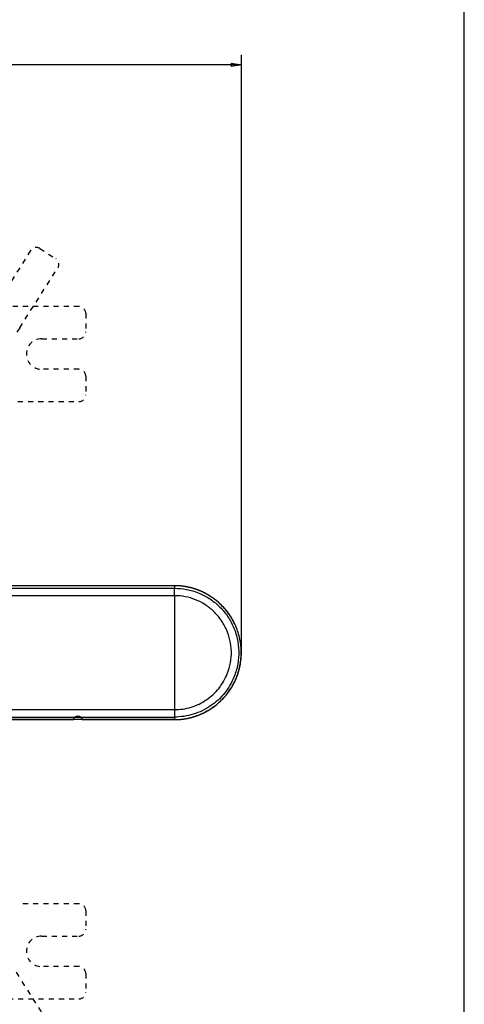
# Model space of a CAD drawing. Extents: x -1 to 1185, y -1 to 827.
# Drawn here: x 1047 to 1178, y 183 to 474 of the extents above; entities that cross this region are included whole.
import ezdxf

# ---------------------------------------------------------------- set-up
doc = ezdxf.new("R2010")
doc.units = 0
doc.header["$MEASUREMENT"] = 0
doc.linetypes.add('HIDDEN', pattern=[4.5, 1.5, -1.5, 1.5])
for name, color, linetype in [('V0L1', 7, 'CONTINUOUS'), ('V1L231', 7, 'CONTINUOUS'), ('V2L204', 7, 'CONTINUOUS'), ('V2L214', 7, 'CONTINUOUS'), ('V2L231', 7, 'CONTINUOUS'), ('V2L5', 7, 'CONTINUOUS')]:
    doc.layers.add(name, color=color, linetype=linetype)
doc.styles.get("Standard").update_dxf_attribs({"font": 'monotxt.shx'})
doc.dimstyles.new('DSTYLE1', dxfattribs={"dimtxt": 3, "dimasz": 3, "dimexe": 3, "dimexo": 0, "dimgap": 2, "dimtad": 1, "dimdec": 0, "dimzin": 3, "dimtxsty": 'STANDARD', "dimcen": 0.09, "dimazin": 3, "dimtp": 1, "dimtm": 1, "dimtfac": 1, "dimtdec": 4, "dimtofl": 0, "dimtmove": 0, "dimatfit": 3, "dimtolj": 1, "dimtzin": 0})

# ---------------------------------------------------------------- blocks, each defined once
blk = doc.blocks.new('_AH1')
at = {"layer": 'V0L1', "color": 0, "linetype": 'CONTINUOUS'}
for p, q in [((-1, 0.166667), (0, 0)), ((-1, 0.166667), (-1, -0.166667)), ((0, 0), (-1, -0.166667)), ((0, 0), (-1, 0))]:
    blk.add_line(p, q, dxfattribs=at)
blk = doc.blocks.new('*D1')
at = {"layer": 'V2L5', "color": 1, "linetype": 'CONTINUOUS'}
for p, q in [((716.46156, 235.10519), (716.46156, 463.30095)), ((1112.3069, 289.44234), (1112.3069, 463.30095)), ((716.46156, 460.30095), (914.38425, 460.30095)), ((1112.3069, 460.30095), (914.38425, 460.30095))]:
    blk.add_line(p, q, dxfattribs=at)
at = {"layer": 'V2L5', "color": 1, "xscale": 3, "yscale": 3, "zscale": 3, "rotation": 180}
blk.add_blockref('_AH1', (716.46156, 460.30095), dxfattribs=at)
at = {"layer": 'V2L5', "color": 1, "xscale": 3, "yscale": 3, "zscale": 3}
blk.add_blockref('_AH1', (1112.3069, 460.30095), dxfattribs=at)
at = {"layer": 'V2L5', "color": 1, "linetype": 'CONTINUOUS'}
blk.add_text('396', height=3, rotation=360, dxfattribs=at).set_placement((909.88425, 462.30195))
blk = doc.blocks.new('A0_SHEET')
at = {"layer": 'V0L1', "color": 2, "linetype": 'CONTINUOUS'}
blk.add_line((1178, 15.2), (1178, 826.2), dxfattribs=at)

msp = doc.modelspace()

# ---------------------------------------------------------------- linework, layer by layer
at = {"layer": 'V2L204', "color": 40, "linetype": 'HIDDEN'}
for p, q in [((1052.9729, 406.19179), (1057.6115, 403.23664)), ((1050.2115, 405.57961), (1044.3012, 396.3023)), ((1046.9898, 382.84156), (1058.2237, 400.47526)), ((1064.4616, 389.10519), (1043.5535, 389.10519)), ((1066.4616, 387.10519), (1066.4616, 381.60519)), ((1046.9898, 382.84156), (1045.9767, 381.25124)), ((1053.4616, 379.60519), (1064.4616, 379.60519)), ((1064.4616, 370.60519), (1053.4616, 370.60519)), ((1066.4616, 368.60519), (1066.4616, 363.10519)), ((1046.4616, 361.10519), (1064.4616, 361.10519)), ((1064.4616, 213.10519), (1046.4616, 213.10519)), ((1066.4616, 211.10519), (1066.4616, 205.60519)), ((1053.4616, 203.60519), (1064.4616, 203.60519)), ((1064.4616, 194.60519), (1053.4616, 194.60519)), ((1045.9767, 192.95913), (1046.9898, 191.36882)), ((1066.4616, 192.60519), (1066.4616, 187.10519)), ((1058.2237, 173.73512), (1046.9898, 191.36882)), ((1043.5535, 185.10519), (1064.4616, 185.10519))]:
    msp.add_line(p, q, dxfattribs=at)
at = {"layer": 'V2L204', "color": 40, "linetype": 'CONTINUOUS'}
for p, q in [((1092.5662, 306.80921), (1092.5662, 306.85301)), ((1092.5664, 267.41549), (1092.5664, 267.3717))]:
    msp.add_line(p, q, dxfattribs=at)
msp.add_lwpolyline([(1092.5662, 306.85301), (1090.2912, 306.85301), (1088.0162, 306.85301), (1085.7412, 306.85301), (1083.4662, 306.85301), (1081.1912, 306.85301), (1078.9162, 306.85301), (1076.6412, 306.85301), (1074.3662, 306.853), (1072.0912, 306.853), (1069.8162, 306.853), (1067.5412, 306.853), (1065.2662, 306.853), (1062.9912, 306.853), (1060.7162, 306.853), (1058.4412, 306.853), (1056.1662, 306.853), (1053.8912, 306.853), (1051.6162, 306.853), (1049.3412, 306.853), (1047.0662, 306.853), (1044.7912, 306.853)], dxfattribs=at)
for points in [[(1103.2191, 303.64634), (1103.066, 303.75645, 0.003700289), (1102.9114, 303.86422, 0.003741831), (1102.7553, 303.96954, 0.003711767), (1102.5978, 304.07256, 0.003602033), (1102.4388, 304.17322, 0.00352141), (1102.2785, 304.27168, 0.003448293), (1102.1169, 304.36786, 0.003379082), (1101.954, 304.4619, 0.003295965), (1101.7899, 304.55376, 0.003223247), (1101.6247, 304.64356, 0.003142442), (1101.4583, 304.73125, 0.003070548), (1101.2908, 304.81696, 0.002989521), (1101.1223, 304.90065, 0.002917769), (1100.9528, 304.98244, 0.002837361), (1100.7824, 305.06228, 0.002766577), (1100.6111, 305.14031, 0.002687726), (1100.4389, 305.21647, 0.002616927), (1100.2659, 305.2909, 0.002536414), (1100.0922, 305.36355, 0.002470389), (1099.9178, 305.43453, 0.002402102), (1099.7427, 305.5038, 0.002373047), (1099.5669, 305.57143, 0.002375512), (1099.3905, 305.63735, 0.002375508), (1099.2135, 305.70161, 0.002373052), (1099.0359, 305.76414, 0.00237167), (1098.8577, 305.82502, 0.002371001), (1098.6789, 305.88416, 0.002370449), (1098.4996, 305.94162, 0.002369877), (1098.3197, 305.99734, 0.002369601), (1098.1393, 306.05138, 0.002369555), (1097.9584, 306.10367, 0.002369695), (1097.777, 306.15426, 0.002370067), (1097.5951, 306.20309, 0.002370587), (1097.4128, 306.25021, 0.0023714), (1097.23, 306.29556, 0.002372312), (1097.0468, 306.33921, 0.002373571), (1096.8632, 306.38106, 0.002374852), (1096.6792, 306.4212, 0.002376517), (1096.4948, 306.45954, 0.002378222), (1096.3101, 306.49615, 0.002380382), (1096.125, 306.53095, 0.002379583), (1095.9396, 306.56403, 0.002375881), (1095.7539, 306.59529, 0.002375644), (1095.5678, 306.62481, 0.002378053), (1095.3815, 306.65252, 0.002370773), (1095.195, 306.6785, 0.002355033), (1095.0083, 306.70265, 0.002374432), (1094.8212, 306.72506, 0.002421658), (1094.6336, 306.74566, 0.002352521), (1094.4466, 306.7645, 0.002196444), (1094.2605, 306.78151, 0.002424018), (1094.0713, 306.7968, 0.002890005), (1093.8775, 306.8103, 0.00219413), (1093.6955, 306.82193, 0.000752344), (1093.5309, 306.83158, 0.00309627), (1093.3193, 306.83991, 0.005335058), (1092.9933, 306.84749, 0.002609681), (1092.5664, 306.85429, 0.001382497)], [(1110.2935, 295.53241), (1110.2488, 295.65845, 0.00379351), (1110.2024, 295.78362, 0.00385111), (1110.154, 295.90787, 0.00381663), (1110.1039, 296.03125, 0.003677544), (1110.052, 296.15377, 0.003575454), (1109.9984, 296.27546, 0.003482295), (1109.9432, 296.39632, 0.003393722), (1109.8864, 296.51639, 0.003285991), (1109.828, 296.63565, 0.003191438), (1109.7681, 296.75417, 0.003085438), (1109.7068, 296.87192, 0.002990757), (1109.6442, 296.98895, 0.0028832), (1109.5801, 297.10525, 0.002787665), (1109.5149, 297.22087, 0.002680018), (1109.4483, 297.3358, 0.002584496), (1109.3806, 297.45009, 0.002477108), (1109.3118, 297.56371, 0.002381628), (1109.2419, 297.67673, 0.002274104), (1109.1709, 297.78913, 0.002179943), (1109.099, 297.90095, 0.002075471), (1109.0262, 298.01218, 0.001978871), (1108.9525, 298.12288, 0.001865751), (1108.878, 298.23303, 0.001783381), (1108.8027, 298.34267, 0.001710796), (1108.7266, 298.45178, 0.001698557), (1108.6499, 298.56038, 0.001743386), (1108.5723, 298.6684, 0.001776528), (1108.494, 298.77588, 0.001806407), (1108.4149, 298.88275, 0.001835006), (1108.335, 298.98904, 0.001869478), (1108.2543, 299.0947, 0.001899091), (1108.1728, 299.19973, 0.001931437), (1108.0905, 299.3041, 0.001962986), (1108.0074, 299.40782, 0.002001002), (1107.9235, 299.51085, 0.002025695), (1107.8387, 299.61317, 0.002045876), (1107.7531, 299.71472, 0.002095844), (1107.6666, 299.81564, 0.002177344), (1107.579, 299.91594, 0.002140833), (1107.491, 300.01511, 0.002019995), (1107.4027, 300.11294, 0.002275722), (1107.312, 300.21144, 0.002780571), (1107.218, 300.31125, 0.002112297), (1107.1293, 300.40449, 0.00067002), (1107.0487, 300.48839, 0.003084288), (1106.943, 300.59414, 0.005448322), (1106.7775, 300.75438, 0.002670589), (1106.5592, 300.96267, 0.001406664)], [(1106.6024, 273.31601), (1106.7772, 273.48043, 0.00436695), (1106.9489, 273.64771, 0.00442171), (1107.1174, 273.818, 0.004379638), (1107.283, 273.99107, 0.004230983), (1107.4456, 274.1669, 0.004121649), (1107.6053, 274.3453, 0.0040227), (1107.7621, 274.52628, 0.003929276), (1107.9162, 274.70964, 0.003817893), (1108.0673, 274.89539, 0.003720478), (1108.2159, 275.08333, 0.003612603), (1108.3616, 275.27346, 0.003517849), (1108.5048, 275.46559, 0.003412598), (1108.6454, 275.65972, 0.003316495), (1108.7834, 275.85566, 0.003205523), (1108.919, 276.05339, 0.003122815), (1109.0521, 276.25276, 0.00304733), (1109.1827, 276.45377, 0.003016773), (1109.3109, 276.65631, 0.003022922), (1109.4366, 276.86044, 0.003023628), (1109.5599, 277.06604, 0.003019145), (1109.6806, 277.27316, 0.003016889), (1109.7988, 277.48169, 0.00301627), (1109.9145, 277.69167, 0.00301581), (1110.0277, 277.90301, 0.003015399), (1110.1382, 278.11574, 0.003015552), (1110.2462, 278.32976, 0.003016306), (1110.3515, 278.5451, 0.003017326), (1110.4543, 278.76168, 0.003018869), (1110.5544, 278.97952, 0.00302086), (1110.6518, 279.19853, 0.003023802), (1110.7466, 279.41873, 0.003026011), (1110.8387, 279.64005, 0.003028043), (1110.9281, 279.8625, 0.00302728), (1111.0148, 280.08599, 0.00302353), (1111.0987, 280.31054, 0.00302096), (1111.1799, 280.53608, 0.003018922), (1111.2584, 280.7626, 0.003017447), (1111.3342, 280.99005, 0.003016163), (1111.4071, 281.21841, 0.003015466), (1111.4773, 281.44762, 0.00301518), (1111.5447, 281.67768, 0.003015352), (1111.6093, 281.90853, 0.003016025), (1111.6711, 282.14016, 0.003017015), (1111.7301, 282.3725, 0.00301857), (1111.7863, 282.60556, 0.003020499), (1111.8396, 282.83927, 0.003023287), (1111.8901, 283.07363, 0.003025664), (1111.9377, 283.30856, 0.003028229), (1111.9825, 283.54408, 0.003027755), (1112.0244, 283.7801, 0.00302412), (1112.0634, 284.01664, 0.00302156), (1112.0996, 284.25361, 0.003019427), (1112.1328, 284.49102, 0.00301788), (1112.1632, 284.72881, 0.00301653), (1112.1907, 284.96696, 0.003015798), (1112.2153, 285.20541, 0.003015498), (1112.237, 285.44416, 0.003015531), (1112.2559, 285.68314, 0.003015922), (1112.2718, 285.92234, 0.003017128), (1112.2848, 286.16171, 0.003019396), (1112.2949, 286.40123, 0.00302019), (1112.3021, 286.64084, 0.003019951), (1112.3064, 286.88052, 0.003026237), (1112.3078, 287.12025, 0.0030397), (1112.3062, 287.36, 0.003065619), (1112.3017, 287.59964, 0.003114877), (1112.294, 287.83909, 0.003208774), (1112.2833, 288.07863, 0.00335451), (1112.2693, 288.31833, 0.003312472), (1112.2523, 288.55685, 0.003137646), (1112.2322, 288.79367, 0.003561361), (1112.208, 289.03389, 0.004391079), (1112.1791, 289.27924, 0.003338228), (1112.15, 289.50939, 0.001027662), (1112.1221, 289.71728, 0.004934783), (1112.0778, 289.98294, 0.008806524), (1111.9988, 290.3903, 0.004322835), (1111.8888, 290.92269, 0.002271982)], [(1112.3077, 287.11294), (1112.3077, 287.11294, 0.046300095), (1112.3075, 287.11294, 0.003881258), (1112.3073, 287.11295, 0.001319614), (1112.3069, 287.11295, 0.00067322), (1112.3065, 287.11295, 0.000400695), (1112.3059, 287.11295, 0.000269584), (1112.3053, 287.11295, 0.000191352), (1112.3045, 287.11296, 0.000144289), (1112.3037, 287.11296, 0.000111684), (1112.3027, 287.11296, 0.00008973), (1112.3017, 287.11296, 0.000073121), (1112.3006, 287.11296, 0.00006111), (1112.2993, 287.11296, 0.000051589), (1112.298, 287.11296, 0.000044413), (1112.2966, 287.11296, 0.000038297), (1112.295, 287.11296, 0.000033409), (1112.2934, 287.11296, 0.00002968), (1112.2917, 287.11296, 0.000026923), (1112.2899, 287.11296, 0.000023347), (1112.288, 287.11296, 0.000019771), (1112.286, 287.11296, 0.000019758), (1112.2839, 287.11296, 0.000021143), (1112.2817, 287.11295, 0.000014534), (1112.2795, 287.11295, 0.000004873), (1112.2775, 287.11295, 0.000018421), (1112.2747, 287.11295, 0.00002714), (1112.2701, 287.11294, 0.000011757), (1112.264, 287.11294, 0.000005922)], [(1092.5665, 267.37116), (1092.7449, 267.37206, 0.002243541), (1092.9233, 267.37453, 0.002244139), (1093.1017, 267.37865, 0.002243258), (1093.2801, 267.38434, 0.002241582), (1093.4584, 267.39167, 0.002240571), (1093.6366, 267.40058, 0.00223985), (1093.8148, 267.41113, 0.00223932), (1093.9929, 267.42324, 0.002238969), (1094.1709, 267.43699, 0.002238843), (1094.3487, 267.45231, 0.002238952), (1094.5264, 267.46927, 0.002239229), (1094.704, 267.48779, 0.00223979), (1094.8813, 267.50794, 0.002240474), (1095.0585, 267.52966, 0.002241481), (1095.2355, 267.55301, 0.002242572), (1095.4123, 267.57792, 0.00224404), (1095.5888, 267.60446, 0.002245518), (1095.7651, 267.63255, 0.002247381), (1095.9411, 267.66228, 0.002249322), (1096.1169, 267.69356, 0.002251825), (1096.2923, 267.72646, 0.002253897), (1096.4675, 267.76092, 0.002256036), (1096.6423, 267.797, 0.002256036), (1096.8168, 267.83463, 0.002253841), (1096.9909, 267.87387, 0.002252239), (1097.1647, 267.91466, 0.002250797), (1097.3381, 267.95704, 0.002249649), (1097.5111, 268.00096, 0.002248479), (1097.6837, 268.04647, 0.002247625), (1097.8559, 268.09351, 0.002246853), (1098.0276, 268.14213, 0.002246337), (1098.1989, 268.19227, 0.002245932), (1098.3697, 268.24399, 0.002245745), (1098.5401, 268.29721, 0.002245718), (1098.71, 268.352, 0.002245861), (1098.8793, 268.4083, 0.002246203), (1099.0482, 268.46615, 0.002246683), (1099.2165, 268.52549, 0.002247421), (1099.3843, 268.58638, 0.002248204), (1099.5515, 268.64876, 0.002249233), (1099.7181, 268.71267, 0.00225045), (1099.8842, 268.77806, 0.00225217), (1100.0497, 268.84499, 0.002253245), (1100.2145, 268.91338, 0.002253964), (1100.3788, 268.98329, 0.002253355), (1100.5424, 269.05466, 0.002251283), (1100.7053, 269.12754, 0.002249688), (1100.8676, 269.20186, 0.002248188), (1101.0292, 269.27767, 0.002247488), (1101.1901, 269.35491, 0.002247377), (1101.3503, 269.43363, 0.002245516), (1101.5098, 269.51376, 0.002241616), (1101.6685, 269.59535, 0.002245739), (1101.8266, 269.67836, 0.002258237), (1101.9838, 269.76283, 0.002241374), (1102.1403, 269.84865, 0.002193633), (1102.296, 269.93585, 0.002258075), (1102.451, 270.02458, 0.002439728), (1102.6053, 270.11495, 0.002198619), (1102.7584, 270.20609, 0.00151345), (1102.9099, 270.29776, 0.002434364), (1103.0624, 270.39312, 0.00495936), (1103.2168, 270.49333, 0.001599466), (1103.3631, 270.58563, -0.008746275), (1103.4978, 270.66576, 0.005972068), (1103.6597, 270.78411, 0.033866757), (1103.8893, 270.99365, 0.017800231), (1104.1784, 271.28382, 0.008085889)], [(1044.7913, 267.37045), (1047.0663, 267.37049), (1049.3413, 267.37052), (1051.6163, 267.37056), (1053.8913, 267.37059), (1056.1664, 267.37062), (1058.4417, 267.37066), (1060.7164, 267.37069), (1062.9902, 267.37073, -1), (1065.2664, 267.37076), (1067.546, 267.37079), (1069.8164, 267.37083), (1072.0732, 267.37086), (1074.3664, 267.37089), (1076.7132, 267.37093), (1078.9164, 267.37096), (1080.9083, 267.37099), (1083.4665, 267.37103), (1087.4066, 267.37108), (1092.5665, 267.37116)]]:
    msp.add_lwpolyline(points, format="xyb", dxfattribs=at)
at = {"layer": 'V2L204', "color": 40, "linetype": 'HIDDEN'}
for centre, radius, start, end in [((1051.8983, 404.50501), 2, 57.5, 147.5), ((1056.5369, 401.54986), 2, 327.5, 417.5), ((1064.4616, 387.10519), 2, 0, 90), ((1064.4616, 381.60519), 2, 270, 360), ((1053.4616, 375.10519), 4.5, 90, 270), ((1064.4616, 368.60519), 2, 0, 90), ((1064.4616, 363.10519), 2, 270, 360), ((1064.4616, 211.10519), 2, 0, 90), ((1053.4616, 199.10519), 4.5, 90, 270), ((1064.4616, 205.60519), 2, 270, 360), ((1064.4616, 192.60519), 2, 0, 90), ((1064.4616, 187.10519), 2, 270, 360)]:
    msp.add_arc(centre, radius, start, end, dxfattribs=at)
at = {"layer": 'V2L204', "color": 40, "linetype": 'CONTINUOUS'}
msp.add_open_spline([(1092.5665, 267.41553), (1093.8541, 267.41549), (1096.4313, 267.66896), (1100.1469, 268.79533), (1103.5725, 270.62445), (1106.5754, 273.08623), (1109.0411, 276.08617), (1110.8745, 279.50919), (1112.0056, 283.22396), (1112.3958, 287.1386), (1111.9951, 291.10511), (1110.8017, 294.9007), (1108.9094, 298.33134), (1106.426, 301.2853), (1103.4175, 303.70212), (1100.0141, 305.48145), (1096.3513, 306.56746), (1093.8275, 306.81053), (1092.5662, 306.80917)], degree=3, knots=[2, 2, 2, 2, 2.9186703, 3.8373406, 4.7560109, 5.6746812, 6.5933515, 7.5120218, 8.4306921, 9.3493624, 10.304188, 11.259013, 12.17206, 13.085108, 13.998156, 14.911203, 15.81088, 16.710557, 16.710557, 16.710557, 16.710557], dxfattribs=at)
at = {"layer": 'V2L214', "color": 3, "linetype": 'CONTINUOUS'}
for p, q in [((1092.5662, 306.85301), (1092.5662, 306.85299)), ((1092.5662, 306.80917), (1092.5662, 306.08869)), ((1092.5662, 303.90839), (1092.5662, 306.08865)), ((1092.5664, 303.90839), (1092.5664, 270.31725)), ((1092.5664, 270.31725), (1092.5664, 268.13623)), ((1092.5665, 268.13623), (1092.5665, 267.41553))]:
    msp.add_line(p, q, dxfattribs=at)
for points in [[(1092.5662, 306.80917), (1062.2328, 306.80921), (1031.8995, 306.80921), (1001.5662, 306.80917)], [(1001.5662, 306.08869), (1031.8995, 306.08866), (1062.2328, 306.08866), (1092.5662, 306.08869)], [(1092.5661, 303.90769), (1062.2328, 303.90769), (1031.8995, 303.90771), (1001.5662, 303.90769)], [(1001.5662, 270.31574), (1031.8996, 270.31616), (1062.233, 270.31662), (1092.5665, 270.31723)], [(1001.5662, 268.13453), (1031.8996, 268.13501), (1062.233, 268.13545), (1092.5665, 268.13623)], [(1092.5665, 267.41553), (1062.233, 267.41455), (1031.8996, 267.41411), (1001.5662, 267.41362)]]:
    msp.add_open_spline(points, degree=3, dxfattribs=at)
for points, knots in [([(1092.5662, 306.08869), (1093.7694, 306.08979), (1096.1771, 305.86019), (1099.6568, 304.83915), (1102.8812, 303.17845), (1105.7635, 300.91412), (1108.1833, 298.10806), (1110.0282, 294.85015), (1111.2021, 291.29497), (1111.6642, 287.54523), (1111.3727, 283.74324), (1110.1493, 279.45638), (1107.5796, 275.04784), (1103.3754, 271.17289), (1098.2215, 268.70149), (1094.4494, 268.13622), (1092.5665, 268.13623)], [2, 2, 2, 2, 2.892156, 3.7843121, 4.6764681, 5.5686241, 6.489324, 7.4100238, 8.3307237, 9.2514236, 10.197242, 11.143061, 12.539461, 13.93586, 15.33226, 16.72866, 16.72866, 16.72866, 16.72866]), ([(1092.5665, 270.31723), (1094.233, 270.31725), (1097.5716, 270.81756), (1102.1331, 273.00491), (1105.8541, 276.43451), (1108.1285, 280.33637), (1109.2112, 284.13054), (1109.4692, 287.49556), (1109.0602, 290.81433), (1108.0213, 293.96091), (1106.3884, 296.84438), (1104.2467, 299.32793), (1101.6957, 301.33202), (1098.8419, 302.80185), (1095.7621, 303.70555), (1093.6312, 303.90876), (1092.5661, 303.90769)], [2, 2, 2, 2, 3.3963997, 4.7927993, 6.189199, 7.5855987, 8.5314174, 9.4772361, 10.397936, 11.318636, 12.239336, 13.160036, 14.052192, 14.944348, 15.836504, 16.72866, 16.72866, 16.72866, 16.72866])]:
    msp.add_open_spline(points, degree=3, knots=knots, dxfattribs=at)
at = {"layer": 'V2L231', "color": 40, "linetype": 'CONTINUOUS'}
msp.add_line((1112.3069, 286.93031), (1112.3069, 289.44234), dxfattribs=at)

# ---------------------------------------------------------------- block references
at = {"layer": 'V1L231'}
msp.add_blockref('A0_SHEET', (0, 0), dxfattribs=at)

# ---------------------------------------------------------------- dimensions: what is measured, and where the dimension line sits
at = {"layer": 'V2L5', "color": 1, "linetype": 'CONTINUOUS'}
dim = msp.add_linear_dim(base=(716.46156, 460.30095), p1=(1112.3069, 289.44234), p2=(716.46156, 235.10519), dimstyle='DSTYLE1', override={"dimblk": '_AH1', "dimsah": 0}, dxfattribs=at)
dim.commit()
dim.dimension.update_dxf_attribs({"geometry": '*D1', "text_midpoint": (914.38425, 463.80195), "dimtype": 128})

doc.saveas('drawing.dxf')
